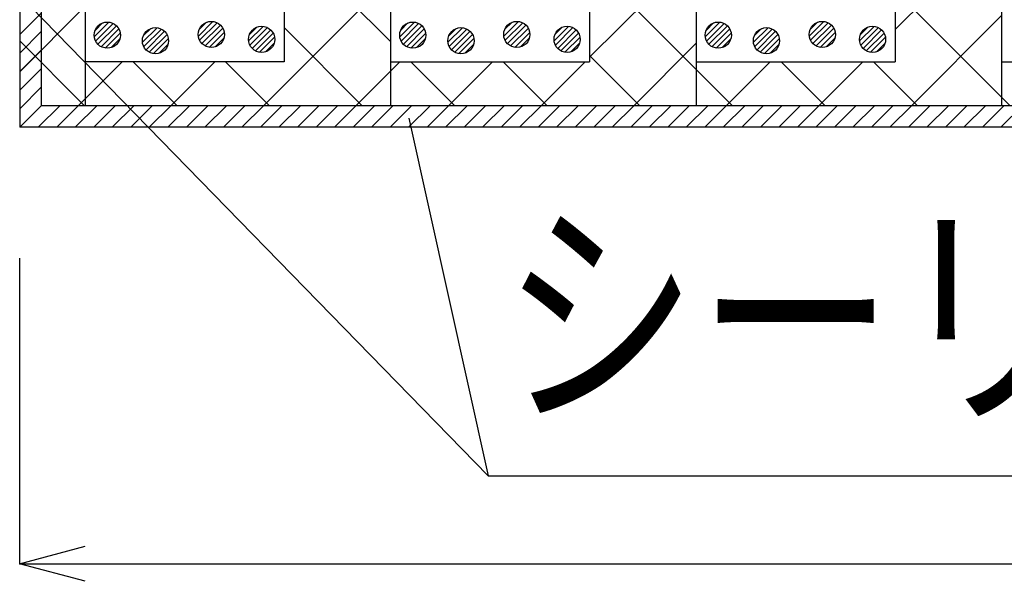
# Model space of a CAD drawing. Extents: x 16281 to 17616, y -60 to 2719.
# Drawn here: x 16399 to 16511, y 383 to 447 of the extents above; entities that cross this region are included whole.
import ezdxf
from ezdxf.enums import TextEntityAlignment as Align

# ---------------------------------------------------------------- set-up
doc = ezdxf.new("R2010")
doc.units = 0
doc.header["$LTSCALE"] = 3
doc.layers.get('0').update_dxf_attribs({"linetype": 'CONTINUOUS'})
doc.layers.get('DEFPOINTS').update_dxf_attribs({"linetype": 'CONTINUOUS'})
for name, color, linetype in [('TFAS-0005', 7, 'CONTINUOUS'), ('TFAS-0007', 7, 'CONTINUOUS'), ('TFAS-0009', 7, 'CONTINUOUS'), ('TFAS-0015', 7, 'CONTINUOUS')]:
    doc.layers.add(name, color=color, linetype=linetype)
doc.styles.add('DIMFONT1', font='txt', dxfattribs={"width": 0.76912, "bigfont": 'extfont2'})
doc.styles.add('STYLE3', font='txt', dxfattribs={"bigfont": 'extfont2'})
doc.dimstyles.new('DIM001', dxfattribs={"dimscale": 15, "dimtxt": 1.386, "dimasz": 0.5, "dimexe": 0, "dimexo": 0, "dimgap": 0.2, "dimtad": 3, "dimrnd": 0.1, "dimblk": 'OPEN30', "dimcen": 0.09, "dimclrd": 7, "dimclre": 7, "dimclrt": 7, "dimazin": 3, "dimtfac": 1, "dimtmove": 0, "dimatfit": 3})

# ---------------------------------------------------------------- blocks, each defined once
blk = doc.blocks.new('INS-GQH97')
at = {"layer": 'TFAS-0015', "color": 7, "linetype": 'CONTINUOUS'}
for p, q in [((0.18, 1.49), (-1.49, -0.18)), ((0.18, 1.49), (-1.49, -0.18)), ((-0.55, 1.4), (-1.4, 0.55)), ((0.67, 1.34), (-1.34, -0.67)), ((1.04, 1.08), (-1.08, -1.04)), ((1.04, 1.08), (-1.08, -1.04)), ((1.32, 0.72), (-0.72, -1.32)), ((1.48, 0.24), (-0.24, -1.48)), ((1.48, 0.24), (-0.24, -1.48)), ((1.43, -0.44), (0.44, -1.43))]:
    blk.add_line(p, q, dxfattribs=at)
blk.add_circle((0, 0), 1.5, dxfattribs=at)
blk = doc.blocks.new('INS-G8DJU')
at = {"layer": 'TFAS-0015', "color": 7, "linetype": 'CONTINUOUS'}
for p, q in [((0.18, 1.49), (-1.49, -0.18)), ((0.18, 1.49), (-1.49, -0.18)), ((-0.55, 1.4), (-1.4, 0.55)), ((0.67, 1.34), (-1.34, -0.67)), ((1.04, 1.08), (-1.08, -1.04)), ((1.04, 1.08), (-1.08, -1.04)), ((1.32, 0.72), (-0.72, -1.32)), ((1.48, 0.24), (-0.24, -1.48)), ((1.48, 0.24), (-0.24, -1.48)), ((1.43, -0.44), (0.44, -1.43))]:
    blk.add_line(p, q, dxfattribs=at)
blk.add_circle((0, 0), 1.5, dxfattribs=at)
blk = doc.blocks.new('INS-G5TXT')
at = {"layer": 'TFAS-0015', "color": 7, "linetype": 'CONTINUOUS'}
for p, q in [((0.18, 1.49), (-1.49, -0.18)), ((0.18, 1.49), (-1.49, -0.18)), ((-0.55, 1.4), (-1.4, 0.55)), ((0.67, 1.34), (-1.34, -0.67)), ((1.04, 1.08), (-1.08, -1.04)), ((1.04, 1.08), (-1.08, -1.04)), ((1.32, 0.72), (-0.72, -1.32)), ((1.48, 0.24), (-0.24, -1.48)), ((1.48, 0.24), (-0.24, -1.48)), ((1.43, -0.44), (0.44, -1.43))]:
    blk.add_line(p, q, dxfattribs=at)
blk.add_circle((0, 0), 1.5, dxfattribs=at)
blk = doc.blocks.new('INS-GNIQG')
at = {"layer": 'TFAS-0015', "color": 7, "linetype": 'CONTINUOUS'}
for p, q in [((0.18, 1.49), (-1.49, -0.18)), ((0.18, 1.49), (-1.49, -0.18)), ((-0.55, 1.4), (-1.4, 0.55)), ((0.67, 1.34), (-1.34, -0.67)), ((1.04, 1.08), (-1.08, -1.04)), ((1.04, 1.08), (-1.08, -1.04)), ((1.32, 0.72), (-0.72, -1.32)), ((1.48, 0.24), (-0.24, -1.48)), ((1.48, 0.24), (-0.24, -1.48)), ((1.43, -0.44), (0.44, -1.43))]:
    blk.add_line(p, q, dxfattribs=at)
blk.add_circle((0, 0), 1.5, dxfattribs=at)
blk = doc.blocks.new('INS-G5DZJ')
at = {"layer": 'TFAS-0015', "color": 7, "linetype": 'CONTINUOUS'}
for p, q in [((0.18, 1.49), (-1.49, -0.18)), ((0.18, 1.49), (-1.49, -0.18)), ((-0.55, 1.4), (-1.4, 0.55)), ((0.67, 1.34), (-1.34, -0.67)), ((1.04, 1.08), (-1.08, -1.04)), ((1.04, 1.08), (-1.08, -1.04)), ((1.32, 0.72), (-0.72, -1.32)), ((1.48, 0.24), (-0.24, -1.48)), ((1.48, 0.24), (-0.24, -1.48)), ((1.43, -0.44), (0.44, -1.43))]:
    blk.add_line(p, q, dxfattribs=at)
blk.add_circle((0, 0), 1.5, dxfattribs=at)
blk = doc.blocks.new('INS-G4IXH')
at = {"layer": 'TFAS-0015', "color": 7, "linetype": 'CONTINUOUS'}
for p, q in [((0.18, 1.49), (-1.49, -0.18)), ((0.18, 1.49), (-1.49, -0.18)), ((-0.55, 1.4), (-1.4, 0.55)), ((0.67, 1.34), (-1.34, -0.67)), ((1.04, 1.08), (-1.08, -1.04)), ((1.04, 1.08), (-1.08, -1.04)), ((1.32, 0.72), (-0.72, -1.32)), ((1.48, 0.24), (-0.24, -1.48)), ((1.48, 0.24), (-0.24, -1.48)), ((1.43, -0.44), (0.44, -1.43))]:
    blk.add_line(p, q, dxfattribs=at)
blk.add_circle((0, 0), 1.5, dxfattribs=at)
blk = doc.blocks.new('INS-G4X49')
at = {"layer": 'TFAS-0015', "color": 7, "linetype": 'CONTINUOUS'}
for p, q in [((0.18, 1.49), (-1.49, -0.18)), ((0.18, 1.49), (-1.49, -0.18)), ((-0.55, 1.4), (-1.4, 0.55)), ((0.67, 1.34), (-1.34, -0.67)), ((1.04, 1.08), (-1.08, -1.04)), ((1.04, 1.08), (-1.08, -1.04)), ((1.32, 0.72), (-0.72, -1.32)), ((1.48, 0.24), (-0.24, -1.48)), ((1.48, 0.24), (-0.24, -1.48)), ((1.43, -0.44), (0.44, -1.43))]:
    blk.add_line(p, q, dxfattribs=at)
blk.add_circle((0, 0), 1.5, dxfattribs=at)
blk = doc.blocks.new('INS-G5AY2')
at = {"layer": 'TFAS-0015', "color": 7, "linetype": 'CONTINUOUS'}
for p, q in [((0.18, 1.49), (-1.49, -0.18)), ((0.18, 1.49), (-1.49, -0.18)), ((-0.55, 1.4), (-1.4, 0.55)), ((0.67, 1.34), (-1.34, -0.67)), ((1.04, 1.08), (-1.08, -1.04)), ((1.04, 1.08), (-1.08, -1.04)), ((1.32, 0.72), (-0.72, -1.32)), ((1.48, 0.24), (-0.24, -1.48)), ((1.48, 0.24), (-0.24, -1.48)), ((1.43, -0.44), (0.44, -1.43))]:
    blk.add_line(p, q, dxfattribs=at)
blk.add_circle((0, 0), 1.5, dxfattribs=at)
blk = doc.blocks.new('INS-GB4H1')
at = {"layer": 'TFAS-0015', "color": 7, "linetype": 'CONTINUOUS'}
for p, q in [((0.18, 1.49), (-1.49, -0.18)), ((0.18, 1.49), (-1.49, -0.18)), ((-0.55, 1.4), (-1.4, 0.55)), ((0.67, 1.34), (-1.34, -0.67)), ((1.04, 1.08), (-1.08, -1.04)), ((1.04, 1.08), (-1.08, -1.04)), ((1.32, 0.72), (-0.72, -1.32)), ((1.48, 0.24), (-0.24, -1.48)), ((1.48, 0.24), (-0.24, -1.48)), ((1.43, -0.44), (0.44, -1.43))]:
    blk.add_line(p, q, dxfattribs=at)
blk.add_circle((0, 0), 1.5, dxfattribs=at)
blk = doc.blocks.new('INS-GXLUF')
at = {"layer": 'TFAS-0015', "color": 7, "linetype": 'CONTINUOUS'}
for p, q in [((0.18, 1.49), (-1.49, -0.18)), ((0.18, 1.49), (-1.49, -0.18)), ((-0.55, 1.4), (-1.4, 0.55)), ((0.67, 1.34), (-1.34, -0.67)), ((1.04, 1.08), (-1.08, -1.04)), ((1.04, 1.08), (-1.08, -1.04)), ((1.32, 0.72), (-0.72, -1.32)), ((1.48, 0.24), (-0.24, -1.48)), ((1.48, 0.24), (-0.24, -1.48)), ((1.43, -0.44), (0.44, -1.43))]:
    blk.add_line(p, q, dxfattribs=at)
blk.add_circle((0, 0), 1.5, dxfattribs=at)
blk = doc.blocks.new('INS-G7J97')
at = {"layer": 'TFAS-0015', "color": 7, "linetype": 'CONTINUOUS'}
for p, q in [((0.18, 1.49), (-1.49, -0.18)), ((0.18, 1.49), (-1.49, -0.18)), ((-0.55, 1.4), (-1.4, 0.55)), ((0.67, 1.34), (-1.34, -0.67)), ((1.04, 1.08), (-1.08, -1.04)), ((1.04, 1.08), (-1.08, -1.04)), ((1.32, 0.72), (-0.72, -1.32)), ((1.48, 0.24), (-0.24, -1.48)), ((1.48, 0.24), (-0.24, -1.48)), ((1.43, -0.44), (0.44, -1.43))]:
    blk.add_line(p, q, dxfattribs=at)
blk.add_circle((0, 0), 1.5, dxfattribs=at)
blk = doc.blocks.new('INS-G7HVB')
at = {"layer": 'TFAS-0015', "color": 7, "linetype": 'CONTINUOUS'}
for p, q in [((0.18, 1.49), (-1.49, -0.18)), ((0.18, 1.49), (-1.49, -0.18)), ((-0.55, 1.4), (-1.4, 0.55)), ((0.67, 1.34), (-1.34, -0.67)), ((1.04, 1.08), (-1.08, -1.04)), ((1.04, 1.08), (-1.08, -1.04)), ((1.32, 0.72), (-0.72, -1.32)), ((1.48, 0.24), (-0.24, -1.48)), ((1.48, 0.24), (-0.24, -1.48)), ((1.43, -0.44), (0.44, -1.43))]:
    blk.add_line(p, q, dxfattribs=at)
blk.add_circle((0, 0), 1.5, dxfattribs=at)
blk = doc.blocks.new('INS-HNA5K')
at = {"layer": 'TFAS-0015', "color": 7, "linetype": 'CONTINUOUS'}
for p, q in [((-316.25, -108.15), (-313.75, -105.65)), ((-316.25, -110.27), (-313.75, -107.77)), ((-316.25, -112.39), (-313.75, -109.89)), ((-316.25, -114.51), (-313.75, -112.01)), ((-316.25, -116.63), (-313.75, -114.13)), ((-316.25, -118.75), (-313.75, -116.25)), ((-314.12, -118.75), (-311.62, -116.25)), ((-312, -118.75), (-309.5, -116.25)), ((-309.88, -118.75), (-307.38, -116.25)), ((-307.76, -118.75), (-305.26, -116.25)), ((-305.64, -118.75), (-303.14, -116.25)), ((-303.52, -118.75), (-301.02, -116.25)), ((-301.4, -118.75), (-298.9, -116.25)), ((-299.27, -118.75), (-296.77, -116.25)), ((-297.15, -118.75), (-294.65, -116.25)), ((-295.03, -118.75), (-292.53, -116.25)), ((-292.91, -118.75), (-290.41, -116.25)), ((-290.79, -118.75), (-288.29, -116.25)), ((-288.67, -118.75), (-286.17, -116.25)), ((-286.55, -118.75), (-284.05, -116.25)), ((-284.43, -118.75), (-281.93, -116.25)), ((-282.3, -118.75), (-279.8, -116.25)), ((-280.18, -118.75), (-277.68, -116.25)), ((-278.06, -118.75), (-275.56, -116.25)), ((-275.94, -118.75), (-273.44, -116.25)), ((-273.82, -118.75), (-271.32, -116.25)), ((-271.7, -118.75), (-269.2, -116.25)), ((-269.58, -118.75), (-267.08, -116.25)), ((-267.45, -118.75), (-264.95, -116.25)), ((-265.33, -118.75), (-262.83, -116.25)), ((-263.21, -118.75), (-260.71, -116.25)), ((-261.09, -118.75), (-258.59, -116.25)), ((-258.97, -118.75), (-256.47, -116.25)), ((-256.85, -118.75), (-254.35, -116.25)), ((-254.73, -118.75), (-252.23, -116.25)), ((-252.61, -118.75), (-250.11, -116.25)), ((-250.48, -118.75), (-247.98, -116.25)), ((-248.36, -118.75), (-245.86, -116.25)), ((-246.24, -118.75), (-243.74, -116.25)), ((-244.12, -118.75), (-241.62, -116.25)), ((-242, -118.75), (-239.5, -116.25)), ((-239.88, -118.75), (-237.38, -116.25)), ((-237.76, -118.75), (-235.26, -116.25)), ((-235.64, -118.75), (-233.14, -116.25)), ((-233.51, -118.75), (-231.01, -116.25)), ((-231.39, -118.75), (-228.89, -116.25)), ((-229.27, -118.75), (-226.77, -116.25)), ((-227.15, -118.75), (-224.65, -116.25)), ((-225.03, -118.75), (-222.53, -116.25)), ((-222.91, -118.75), (-220.41, -116.25)), ((-220.79, -118.75), (-218.29, -116.25)), ((-218.66, -118.75), (-216.16, -116.25)), ((-216.54, -118.75), (-214.04, -116.25)), ((-214.42, -118.75), (-211.92, -116.25)), ((-212.3, -118.75), (-209.8, -116.25)), ((-210.18, -118.75), (-207.68, -116.25)), ((-208.06, -118.75), (-205.56, -116.25)), ((-205.94, -118.75), (-203.44, -116.25)), ((-203.82, -118.75), (-201.32, -116.25))]:
    blk.add_line(p, q, dxfattribs=at)
blk = doc.blocks.new('INS-G50BF')
at = {"layer": 'TFAS-0005', "color": 7, "linetype": 'CONTINUOUS'}
blk.add_lwpolyline([(-68.83, 20.49), (-59.72, -20.49), (68.83, -20.49)], dxfattribs=at)
at = {"layer": 'TFAS-0005', "color": 7, "linetype": 'CONTINUOUS', "style": 'STYLE3', "width": 0.792907}
blk.add_text('シーリング材', height=20.79, dxfattribs=at).set_placement((-58.22, -18.99), align=Align.BOTTOM_LEFT)
blk = doc.blocks.new('_OPEN30')
at = {"color": 0, "linetype": 'BYBLOCK'}
for p, q in [((-1, 0.267949), (0, 0)), ((0, 0), (-1, -0.267949)), ((0, 0), (-1, 0))]:
    blk.add_line(p, q, dxfattribs=at)
blk = doc.blocks.new('*D3644')
at = {"layer": 'DEFPOINTS', "color": 0}
for p in [(16398.52, 419.76), (17031.02, 419.76), (17031.02, 384.76)]:
    blk.add_point(p, dxfattribs=at)
at = {"layer": 'TFAS-0005', "color": 7, "linetype": 'CONTINUOUS'}
for p, q in [((16398.52, 419.76), (16398.52, 384.76)), ((17031.02, 419.76), (17031.02, 384.76)), ((16406.02, 384.76), (17023.52, 384.76))]:
    blk.add_line(p, q, dxfattribs=at)
at = {"layer": 'TFAS-0005', "color": 7, "xscale": 7.5, "yscale": 7.5, "zscale": 7.5, "rotation": 180}
blk.add_blockref('_OPEN30', (16398.52, 384.76), dxfattribs=at)
at = {"layer": 'TFAS-0005', "color": 7, "xscale": 7.5, "yscale": 7.5, "zscale": 7.5}
blk.add_blockref('_OPEN30', (17031.02, 384.76), dxfattribs=at)
at = {"layer": 'TFAS-0005', "color": 7, "linetype": 'CONTINUOUS', "style": 'DIMFONT1', "width": 0.76912}
blk.add_text('開口部', height=20.79, dxfattribs=at).set_placement((16714.77, 399.76), align=Align.MIDDLE_CENTER)

msp = doc.modelspace()

# ---------------------------------------------------------------- linework, layer by layer
at = {"layer": 'TFAS-0005', "color": 7, "linetype": 'CONTINUOUS'}
msp.add_line((16452.205, 394.822), (16399.777, 448.582), dxfattribs=at)
at = {"layer": 'TFAS-0007', "color": 7, "linetype": 'CONTINUOUS'}
for p in [(16398.523, 672.257), (17031.023, 434.757)]:
    msp.add_line(p, (16398.523, 434.757), dxfattribs=at)
at = {"layer": 'TFAS-0009', "color": 7, "linetype": 'CONTINUOUS'}
for p, q in [((16498.824, 445.957), (16511.023, 458.157)), ((16441.023, 444.563), (16428.824, 456.762)), ((16463.824, 442.777), (16476.023, 454.977)), ((16480.149, 437.257), (16463.824, 453.582)), ((16426.483, 437.257), (16441.023, 451.797)), ((16511.968, 437.257), (16498.824, 450.402)), ((16398.523, 441.116), (16406.023, 448.616)), ((16500.73, 437.257), (16511.023, 447.55)), ((16437.722, 437.257), (16428.824, 446.156)), ((16405.902, 437.257), (16398.523, 444.636)), ((16468.91, 437.257), (16476.023, 444.37)), ((16405.27, 437.257), (16410.27, 442.257)), ((16406.023, 442.257), (16406.023, 437.257)), ((16416.509, 437.257), (16411.509, 442.257)), ((16415.877, 437.257), (16420.877, 442.257)), ((16427.116, 437.257), (16422.116, 442.257)), ((16437.09, 437.257), (16442.09, 442.257)), ((16441.023, 442.257), (16441.023, 437.257)), ((16448.329, 437.257), (16443.329, 442.257)), ((16447.697, 437.257), (16452.697, 442.257)), ((16458.935, 437.257), (16453.935, 442.257)), ((16458.303, 437.257), (16463.303, 442.257)), ((16469.542, 437.257), (16463.824, 442.975)), ((16476.023, 442.257), (16476.023, 437.257)), ((16479.516, 437.257), (16484.516, 442.257)), ((16490.755, 437.257), (16485.755, 442.257)), ((16490.123, 437.257), (16495.123, 442.257)), ((16501.362, 437.257), (16496.362, 442.257)), ((16511.023, 442.257), (16511.023, 437.257))]:
    msp.add_line(p, q, dxfattribs=at)
at = {"layer": 'TFAS-0015', "color": 7, "linetype": 'CONTINUOUS'}
for p, q in [((16401.023, 437.257), (16401.023, 669.757)), ((16406.023, 557.249), (16406.023, 442.257)), ((16428.824, 557.249), (16428.824, 442.257)), ((16441.023, 557.249), (16441.023, 442.257)), ((16463.824, 557.249), (16463.824, 442.257)), ((16476.023, 557.249), (16476.023, 442.257)), ((16498.824, 557.249), (16498.824, 442.257)), ((16511.023, 557.249), (16511.023, 442.257)), ((16428.824, 442.257), (16406.023, 442.257)), ((16441.023, 442.257), (16463.824, 442.257)), ((16476.023, 442.257), (16498.824, 442.257)), ((16511.023, 442.257), (16533.824, 442.257)), ((16401.023, 437.257), (17028.523, 437.257))]:
    msp.add_line(p, q, dxfattribs=at)

# ---------------------------------------------------------------- block references
at = {"layer": 'TFAS-0005'}
msp.add_blockref('INS-G50BF', (16511.926, 415.312), dxfattribs=at)
at = {"layer": 'TFAS-0015'}
for name, p in [('INS-HNA5K', (16714.773, 553.507)), ('INS-GQH97', (16408.562, 445.298)), ('INS-G8DJU', (16420.482, 445.378)), ('INS-G5DZJ', (16443.562, 445.298)), ('INS-G4IXH', (16455.482, 445.378)), ('INS-GB4H1', (16478.562, 445.298)), ('INS-GXLUF', (16490.482, 445.378)), ('INS-GNIQG', (16414.082, 444.658)), ('INS-G5TXT', (16426.242, 444.818)), ('INS-G5AY2', (16449.082, 444.658)), ('INS-G4X49', (16461.242, 444.818)), ('INS-G7HVB', (16484.082, 444.658)), ('INS-G7J97', (16496.242, 444.818))]:
    msp.add_blockref(name, p, dxfattribs=at)

# ---------------------------------------------------------------- dimensions: what is measured, and where the dimension line sits
at = {"layer": 'TFAS-0005', "color": 7, "linetype": 'CONTINUOUS'}
dim = msp.add_linear_dim(base=(17031.023, 384.757), p1=(16398.523, 419.757), p2=(17031.023, 419.757), text='開口部', dimstyle='DIM001', override={"dimtix": 1}, dxfattribs=at)
dim.commit()
dim.dimension.update_dxf_attribs({"geometry": '*D3644', "text_midpoint": (16714.773, 384.757), "dimtype": 160})

doc.saveas('drawing.dxf')
